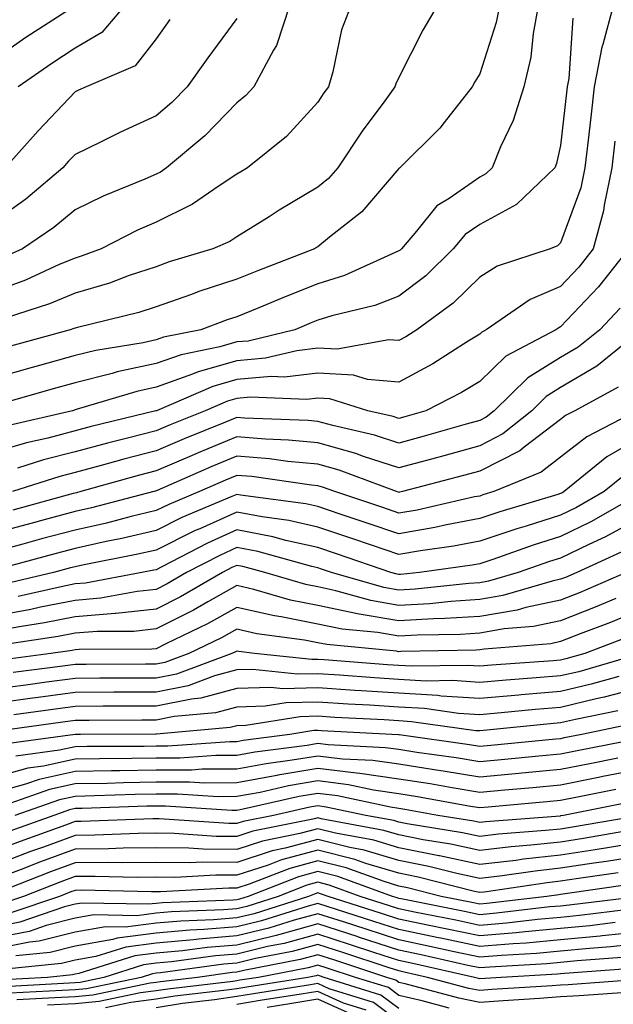
# Model space of a CAD drawing. Units: inches. Extents: x 1000163 to 1002803, y 7245098 to 7247738.
# Drawn here: x 1002681 to 1002755, y 7245309 to 7245430 of the extents above; entities that cross this region are included whole.
import ezdxf

# ---------------------------------------------------------------- set-up
doc = ezdxf.new("R2010")
doc.units = ezdxf.units.IN
doc.header["$MEASUREMENT"] = 0
doc.layers.add('Contour_10007245', color=7, linetype='Continuous', true_color=0x0d16af)

msp = doc.modelspace()

# ---------------------------------------------------------------- linework, layer by layer
at = {"layer": 'Contour_10007245'}
for points in [[(1002688.05, 7245431.93, 3014), (1002681.95, 7245428.02, 3014), (1002678.05, 7245425.32, 3014)], [(1002745.29, 7245431.92, 3022), (1002744.65, 7245428.52, 3022), (1002744.37, 7245425.6, 3022), (1002743.5, 7245421.92, 3022), (1002742.2, 7245417.77, 3022), (1002740.64, 7245414.51, 3022), (1002739.59, 7245411.92, 3022), (1002738.8, 7245411.17, 3022), (1002738.05, 7245410.76, 3022), (1002734.27, 7245408.14, 3022), (1002732.75, 7245407.22, 3022), (1002730.23, 7245404.1, 3022), (1002728.37, 7245401.92, 3022), (1002728.21, 7245401.76, 3022), (1002728.05, 7245401.65, 3022), (1002727.59, 7245401.46, 3022), (1002721.35, 7245398.62, 3022), (1002718.05, 7245397.58, 3022), (1002713.99, 7245395.98, 3022), (1002710.76, 7245394.63, 3022), (1002708.05, 7245393.53, 3022), (1002706.84, 7245393.13, 3022), (1002703.58, 7245391.92, 3022), (1002698.98, 7245390.99, 3022), (1002698.05, 7245390.66, 3022), (1002696.45, 7245390.32, 3022), (1002690.61, 7245389.36, 3022), (1002688.05, 7245388.73, 3022), (1002683.63, 7245387.5, 3022), (1002682.72, 7245387.25, 3022), (1002678.05, 7245385.92, 3022)], [(1002722.12, 7245431.92, 3019), (1002720.99, 7245428.98, 3019), (1002719.9, 7245423.77, 3019), (1002719.35, 7245421.92, 3019), (1002718.8, 7245421.17, 3019), (1002718.05, 7245420.04, 3019), (1002714.19, 7245415.78, 3019), (1002709.35, 7245411.92, 3019), (1002708.53, 7245411.44, 3019), (1002708.05, 7245411.14, 3019), (1002705.84, 7245409.71, 3019), (1002702.54, 7245407.43, 3019), (1002698.05, 7245405.21, 3019), (1002695.76, 7245404.21, 3019), (1002691.26, 7245401.92, 3019), (1002688.93, 7245401.04, 3019), (1002688.05, 7245400.78, 3019), (1002686.09, 7245399.96, 3019), (1002681.92, 7245398.05, 3019), (1002678.05, 7245396.64, 3019)], [(1002714.54, 7245431.92, 3018), (1002712.95, 7245427.02, 3018), (1002712.57, 7245426.44, 3018), (1002710.14, 7245421.92, 3018), (1002709.13, 7245420.84, 3018), (1002708.05, 7245419.94, 3018), (1002704.09, 7245415.88, 3018), (1002699.34, 7245411.92, 3018), (1002698.58, 7245411.39, 3018), (1002698.05, 7245411.13, 3018), (1002696.65, 7245410.52, 3018), (1002691.53, 7245408.44, 3018), (1002688.05, 7245406.75, 3018), (1002685.41, 7245404.56, 3018), (1002681.53, 7245401.92, 3018), (1002679.14, 7245400.83, 3018)], [(1002732.78, 7245431.92, 3020), (1002731.03, 7245428.94, 3020), (1002728.05, 7245423.07, 3020), (1002727.69, 7245422.28, 3020), (1002727.57, 7245421.92, 3020), (1002726.31, 7245420.18, 3020), (1002723.54, 7245416.43, 3020), (1002720.51, 7245411.92, 3020), (1002719.36, 7245410.61, 3020), (1002718.05, 7245409.54, 3020), (1002713.28, 7245406.69, 3020), (1002712.01, 7245405.88, 3020), (1002708.05, 7245403.39, 3020), (1002707.15, 7245402.82, 3020), (1002705.05, 7245401.92, 3020), (1002699.68, 7245400.29, 3020), (1002698.05, 7245399.71, 3020), (1002694.74, 7245398.61, 3020), (1002692.29, 7245397.68, 3020), (1002688.05, 7245396.45, 3020), (1002684.86, 7245395.11, 3020), (1002679.51, 7245393.38, 3020)], [(1002754.54, 7245431.92, 3024), (1002753.29, 7245427.16, 3024), (1002753.16, 7245426.81, 3024), (1002752.22, 7245421.92, 3024), (1002751.78, 7245418.19, 3024), (1002751.45, 7245415.32, 3024), (1002751.06, 7245411.92, 3024), (1002750.54, 7245409.43, 3024), (1002748.05, 7245402.64, 3024), (1002747.68, 7245402.29, 3024), (1002746.78, 7245401.92, 3024), (1002740.21, 7245399.76, 3024), (1002738.05, 7245398.43, 3024), (1002734.76, 7245395.21, 3024), (1002730.28, 7245391.92, 3024), (1002728.92, 7245391.05, 3024), (1002728.05, 7245390.59, 3024), (1002726.82, 7245390.69, 3024), (1002720.45, 7245389.52, 3024), (1002718.05, 7245389.64, 3024), (1002715.46, 7245389.33, 3024), (1002711.58, 7245388.39, 3024), (1002708.05, 7245388.08, 3024), (1002703.25, 7245386.72, 3024), (1002702.55, 7245386.42, 3024), (1002698.05, 7245384.82, 3024), (1002695.67, 7245384.3, 3024), (1002688.18, 7245382.05, 3024), (1002688.05, 7245382.01, 3024), (1002687.98, 7245381.99, 3024), (1002687.73, 7245381.92, 3024), (1002679.86, 7245380.11, 3024)], [(1002740.48, 7245431.92, 3021), (1002740.1, 7245429.87, 3021), (1002738.05, 7245423.52, 3021), (1002737.44, 7245422.53, 3021), (1002737.12, 7245421.92, 3021), (1002733.67, 7245417.54, 3021), (1002733.14, 7245416.83, 3021), (1002728.16, 7245411.92, 3021), (1002728.09, 7245411.88, 3021), (1002728.05, 7245411.83, 3021), (1002723.47, 7245406.5, 3021), (1002719.47, 7245403.34, 3021), (1002718.05, 7245402.17, 3021), (1002717.89, 7245402.08, 3021), (1002717.65, 7245401.92, 3021), (1002710.72, 7245399.25, 3021), (1002708.05, 7245398.17, 3021), (1002703.34, 7245396.63, 3021), (1002702.41, 7245396.28, 3021), (1002698.05, 7245394.75, 3021), (1002695.93, 7245394.04, 3021), (1002688.34, 7245392.21, 3021), (1002688.05, 7245392.13, 3021), (1002687.9, 7245392.07, 3021), (1002687.45, 7245391.92, 3021), (1002680.06, 7245389.91, 3021)], [(1002694.13, 7245431.92, 3015), (1002691.34, 7245428.63, 3015), (1002688.05, 7245426.71, 3015), (1002685.15, 7245424.82, 3015), (1002681.02, 7245421.92, 3015)], [(1002708.05, 7245430.36, 3017), (1002704.45, 7245425.52, 3017), (1002701.88, 7245421.92, 3017), (1002699.98, 7245419.99, 3017), (1002698.05, 7245418.35, 3017), (1002693.66, 7245416.31, 3017), (1002691.25, 7245415.12, 3017), (1002688.05, 7245413.57, 3017), (1002687.24, 7245412.73, 3017), (1002686.53, 7245411.92, 3017), (1002681.94, 7245408.03, 3017), (1002678.05, 7245405.3, 3017)], [(1002749.58, 7245430.39, 3023), (1002749.07, 7245422.94, 3023), (1002748.87, 7245421.92, 3023), (1002748.78, 7245421.19, 3023), (1002748.05, 7245414.67, 3023), (1002747.53, 7245412.44, 3023), (1002747.33, 7245411.92, 3023), (1002742.59, 7245407.38, 3023), (1002738.05, 7245404.93, 3023), (1002736.27, 7245403.7, 3023), (1002734.76, 7245401.92, 3023), (1002731.38, 7245398.59, 3023), (1002728.05, 7245396.05, 3023), (1002725.07, 7245394.9, 3023), (1002719.76, 7245393.63, 3023), (1002718.05, 7245393.09, 3023), (1002717.21, 7245392.76, 3023), (1002715.19, 7245391.92, 3023), (1002709.45, 7245390.52, 3023), (1002708.05, 7245390.41, 3023), (1002705.93, 7245389.8, 3023), (1002701.14, 7245388.83, 3023), (1002698.05, 7245387.74, 3023), (1002693.26, 7245386.71, 3023), (1002692.64, 7245386.51, 3023), (1002688.05, 7245385.37, 3023), (1002685.35, 7245384.62, 3023), (1002678.88, 7245382.75, 3023)], [(1002699.74, 7245430.23, 3016), (1002698.05, 7245427.85, 3016), (1002695.45, 7245424.52, 3016), (1002689.39, 7245421.92, 3016), (1002688.47, 7245421.5, 3016), (1002688.05, 7245421.3, 3016), (1002683.47, 7245416.5, 3016), (1002679.41, 7245411.92, 3016)], [(1002754.75, 7245415.22, 3025), (1002754.37, 7245411.92, 3025), (1002753.42, 7245407.29, 3025), (1002753.35, 7245406.62, 3025), (1002752.08, 7245401.92, 3025), (1002750.32, 7245399.65, 3025), (1002748.05, 7245397.26, 3025), (1002744.31, 7245395.66, 3025), (1002738.86, 7245391.92, 3025), (1002738.33, 7245391.64, 3025), (1002738.05, 7245391.37, 3025), (1002736.63, 7245390.5, 3025), (1002732.26, 7245387.71, 3025), (1002728.05, 7245385.46, 3025), (1002724.18, 7245385.79, 3025), (1002722.45, 7245386.32, 3025), (1002718.05, 7245386.55, 3025), (1002713.91, 7245386.06, 3025), (1002712.26, 7245386.13, 3025), (1002708.05, 7245385.76, 3025), (1002705.06, 7245384.91, 3025), (1002698.11, 7245381.92, 3025), (1002698.07, 7245381.9, 3025), (1002698.05, 7245381.9, 3025), (1002698.02, 7245381.89, 3025), (1002690.02, 7245379.95, 3025), (1002688.05, 7245379.42, 3025), (1002684.66, 7245378.53, 3025), (1002682.03, 7245377.94, 3025), (1002678.05, 7245376.78, 3025)], [(1002756.43, 7245401.92, 3026), (1002752.75, 7245397.22, 3026), (1002748.05, 7245392.26, 3026), (1002747.82, 7245392.15, 3026), (1002747.46, 7245391.92, 3026), (1002741.3, 7245388.67, 3026), (1002738.05, 7245385.51, 3026), (1002735.81, 7245384.16, 3026), (1002731.39, 7245381.92, 3026), (1002728.79, 7245381.18, 3026), (1002728.05, 7245380.97, 3026), (1002727.34, 7245381.21, 3026), (1002724.23, 7245381.92, 3026), (1002719.51, 7245383.38, 3026), (1002718.05, 7245383.46, 3026), (1002716.67, 7245383.3, 3026), (1002709.71, 7245383.58, 3026), (1002708.05, 7245383.43, 3026), (1002706.87, 7245383.1, 3026), (1002704.13, 7245381.92, 3026), (1002699.8, 7245380.17, 3026), (1002698.05, 7245379.42, 3026), (1002694.69, 7245378.56, 3026), (1002692.05, 7245377.92, 3026), (1002688.05, 7245376.85, 3026), (1002684.14, 7245375.83, 3026), (1002680.93, 7245374.8, 3026)], [(1002755.4, 7245394.57, 3027), (1002752.91, 7245391.92, 3027), (1002750.21, 7245389.76, 3027), (1002748.05, 7245388.47, 3027), (1002743.99, 7245385.98, 3027), (1002739.84, 7245381.92, 3027), (1002738.85, 7245381.12, 3027), (1002738.05, 7245380.72, 3027), (1002736.38, 7245380.25, 3027), (1002731.19, 7245378.78, 3027), (1002728.05, 7245377.92, 3027), (1002725.03, 7245378.9, 3027), (1002719.9, 7245380.07, 3027), (1002718.05, 7245380.59, 3027), (1002716.84, 7245380.71, 3027), (1002708.96, 7245381.01, 3027), (1002708.05, 7245381.09, 3027), (1002706.62, 7245380.49, 3027), (1002701.53, 7245378.44, 3027), (1002698.05, 7245376.95, 3027), (1002694.05, 7245375.92, 3027), (1002691.27, 7245375.14, 3027), (1002688.05, 7245374.28, 3027), (1002686.17, 7245373.8, 3027), (1002680.32, 7245371.92, 3027)], [(1002757.73, 7245391.6, 3028), (1002752.53, 7245387.44, 3028), (1002748.05, 7245384.77, 3028), (1002746.28, 7245383.69, 3028), (1002744.48, 7245381.92, 3028), (1002740.92, 7245379.05, 3028), (1002738.05, 7245377.58, 3028), (1002733.62, 7245376.35, 3028), (1002732.08, 7245375.95, 3028), (1002728.05, 7245374.86, 3028), (1002723.69, 7245376.28, 3028), (1002722.76, 7245376.63, 3028), (1002718.05, 7245377.95, 3028), (1002714.42, 7245378.29, 3028), (1002711.58, 7245378.39, 3028), (1002708.05, 7245378.7, 3028), (1002703.26, 7245376.71, 3028), (1002702.52, 7245376.39, 3028), (1002698.05, 7245374.47, 3028), (1002696.02, 7245373.95, 3028), (1002688.75, 7245371.92, 3028), (1002688.2, 7245371.77, 3028), (1002688.05, 7245371.74, 3028), (1002687.81, 7245371.68, 3028), (1002680.33, 7245369.64, 3028)], [(1002755.15, 7245384.82, 3029), (1002749.82, 7245381.92, 3029), (1002748.66, 7245381.31, 3029), (1002748.05, 7245380.85, 3029), (1002743.56, 7245377.43, 3029), (1002743, 7245376.97, 3029), (1002738.05, 7245374.45, 3029), (1002736.07, 7245373.9, 3029), (1002728.49, 7245371.92, 3029), (1002728.13, 7245371.84, 3029), (1002728.05, 7245371.82, 3029), (1002727.98, 7245371.85, 3029), (1002727.77, 7245371.92, 3029), (1002720.69, 7245374.56, 3029), (1002718.05, 7245375.3, 3029), (1002714.32, 7245375.65, 3029), (1002712.09, 7245375.96, 3029), (1002708.05, 7245376.31, 3029), (1002704.94, 7245375.03, 3029), (1002698.19, 7245372.06, 3029), (1002698.05, 7245372, 3029), (1002697.99, 7245371.98, 3029), (1002697.78, 7245371.92, 3029), (1002690.06, 7245369.91, 3029), (1002688.05, 7245369.47, 3029), (1002684.69, 7245368.56, 3029), (1002682.11, 7245367.86, 3029), (1002678.05, 7245366.77, 3029)], [(1002757.47, 7245381.92, 3030), (1002751.28, 7245378.69, 3030), (1002748.05, 7245376.17, 3030), (1002745.64, 7245374.33, 3030), (1002739.79, 7245371.92, 3030), (1002738.45, 7245371.52, 3030), (1002738.05, 7245371.38, 3030), (1002737.4, 7245371.27, 3030), (1002730.32, 7245369.65, 3030), (1002728.05, 7245369.26, 3030), (1002726.07, 7245369.94, 3030), (1002720.14, 7245371.92, 3030), (1002718.62, 7245372.49, 3030), (1002718.05, 7245372.64, 3030), (1002717.25, 7245372.72, 3030), (1002709.9, 7245373.77, 3030), (1002708.05, 7245373.93, 3030), (1002706.62, 7245373.35, 3030), (1002703.4, 7245371.92, 3030), (1002699.62, 7245370.35, 3030), (1002698.05, 7245369.57, 3030), (1002694.97, 7245368.84, 3030), (1002691.93, 7245368.04, 3030), (1002688.05, 7245367.18, 3030), (1002683.9, 7245366.07, 3030), (1002681.58, 7245365.45, 3030), (1002678.05, 7245364.5, 3030)], [(1002758.05, 7245378.69, 3031), (1002753.77, 7245376.2, 3031), (1002748.5, 7245371.92, 3031), (1002748.22, 7245371.75, 3031), (1002748.05, 7245371.68, 3031), (1002747.7, 7245371.57, 3031), (1002740.55, 7245369.42, 3031), (1002738.05, 7245368.59, 3031), (1002733.94, 7245367.81, 3031), (1002732.49, 7245367.48, 3031), (1002728.05, 7245366.71, 3031), (1002724.16, 7245368.03, 3031), (1002720.82, 7245369.15, 3031), (1002718.05, 7245370.08, 3031), (1002716.55, 7245370.42, 3031), (1002708.48, 7245371.49, 3031), (1002708.05, 7245371.58, 3031), (1002707.42, 7245371.3, 3031), (1002701.25, 7245368.72, 3031), (1002698.05, 7245367.13, 3031), (1002693.83, 7245366.14, 3031), (1002691.89, 7245365.76, 3031), (1002688.05, 7245364.91, 3031), (1002685.7, 7245364.27, 3031), (1002678.48, 7245362.35, 3031)], [(1002755.98, 7245373.99, 3032), (1002753.42, 7245371.92, 3032), (1002750, 7245369.97, 3032), (1002748.05, 7245369.02, 3032), (1002743.8, 7245367.67, 3032), (1002742.64, 7245367.33, 3032), (1002738.05, 7245365.8, 3032), (1002734.8, 7245365.17, 3032), (1002730.75, 7245364.62, 3032), (1002728.05, 7245364.14, 3032), (1002724.67, 7245365.3, 3032), (1002722.26, 7245366.13, 3032), (1002718.05, 7245367.55, 3032), (1002714.48, 7245368.35, 3032), (1002711.18, 7245368.79, 3032), (1002708.05, 7245369.38, 3032), (1002703.47, 7245367.34, 3032), (1002702.87, 7245367.1, 3032), (1002698.05, 7245364.71, 3032), (1002695.79, 7245364.18, 3032), (1002688.97, 7245362.84, 3032), (1002688.05, 7245362.63, 3032), (1002687.48, 7245362.49, 3032), (1002685.38, 7245361.92, 3032), (1002679.42, 7245360.55, 3032)], [(1002757.66, 7245371.53, 3033), (1002751.79, 7245368.18, 3033), (1002748.05, 7245366.36, 3033), (1002744.67, 7245365.3, 3033), (1002739.67, 7245363.54, 3033), (1002738.05, 7245362.99, 3033), (1002737.14, 7245362.83, 3033), (1002730.62, 7245361.92, 3033), (1002728.28, 7245361.69, 3033), (1002728.05, 7245361.67, 3033), (1002727.84, 7245361.71, 3033), (1002727.07, 7245361.92, 3033), (1002720.37, 7245364.24, 3033), (1002718.05, 7245365.03, 3033), (1002714.07, 7245365.9, 3033), (1002712.47, 7245366.34, 3033), (1002708.05, 7245367.19, 3033), (1002704.41, 7245365.56, 3033), (1002698.76, 7245362.63, 3033), (1002698.05, 7245362.28, 3033), (1002697.76, 7245362.21, 3033), (1002696.27, 7245361.92, 3033), (1002689.34, 7245360.63, 3033), (1002688.05, 7245360.52, 3033), (1002686.31, 7245360.18, 3033), (1002681.01, 7245358.96, 3033)], [(1002758.05, 7245368.78, 3034), (1002753.62, 7245366.35, 3034), (1002751.54, 7245365.41, 3034), (1002748.05, 7245363.72, 3034), (1002746.69, 7245363.28, 3034), (1002742.82, 7245361.92, 3034), (1002739.13, 7245360.84, 3034), (1002738.05, 7245360.65, 3034), (1002736.69, 7245360.56, 3034), (1002730.09, 7245359.88, 3034), (1002728.05, 7245359.76, 3034), (1002726.21, 7245360.08, 3034), (1002719.73, 7245361.92, 3034), (1002718.48, 7245362.35, 3034), (1002718.05, 7245362.5, 3034), (1002717.31, 7245362.66, 3034), (1002710.64, 7245364.51, 3034), (1002708.05, 7245365, 3034), (1002705.92, 7245364.05, 3034), (1002701.83, 7245361.92, 3034), (1002699.44, 7245360.53, 3034), (1002698.05, 7245359.84, 3034), (1002695.73, 7245359.6, 3034), (1002691.2, 7245358.77, 3034), (1002688.05, 7245358.49, 3034), (1002683.77, 7245357.64, 3034), (1002682.59, 7245357.38, 3034), (1002678.05, 7245356.55, 3034)], [(1002755.54, 7245364.43, 3035), (1002750.04, 7245361.92, 3035), (1002748.65, 7245361.32, 3035), (1002748.05, 7245361.09, 3035), (1002747, 7245360.87, 3035), (1002740.9, 7245359.07, 3035), (1002738.05, 7245358.58, 3035), (1002734.49, 7245358.36, 3035), (1002731.89, 7245358.08, 3035), (1002728.05, 7245357.87, 3035), (1002724.59, 7245358.46, 3035), (1002720.29, 7245359.68, 3035), (1002718.05, 7245360.15, 3035), (1002716.57, 7245360.44, 3035), (1002711.49, 7245361.92, 3035), (1002708.79, 7245362.66, 3035), (1002708.05, 7245362.81, 3035), (1002707.43, 7245362.54, 3035), (1002706.26, 7245361.92, 3035), (1002701.06, 7245358.91, 3035), (1002698.05, 7245357.4, 3035), (1002693.09, 7245356.88, 3035), (1002693.01, 7245356.88, 3035), (1002688.05, 7245356.45, 3035), (1002684.26, 7245355.71, 3035), (1002681.41, 7245355.28, 3035), (1002678.05, 7245354.67, 3035)], [(1002756.17, 7245361.92, 3036), (1002750.49, 7245359.48, 3036), (1002748.05, 7245358.52, 3036), (1002743.74, 7245357.61, 3036), (1002742.68, 7245357.29, 3036), (1002738.05, 7245356.51, 3036), (1002733.73, 7245356.24, 3036), (1002732.34, 7245356.21, 3036), (1002728.05, 7245355.96, 3036), (1002723.17, 7245356.8, 3036), (1002722.96, 7245356.83, 3036), (1002718.05, 7245357.86, 3036), (1002714.65, 7245358.52, 3036), (1002710.14, 7245359.83, 3036), (1002708.05, 7245360.32, 3036), (1002704.43, 7245358.3, 3036), (1002702.68, 7245357.29, 3036), (1002698.05, 7245354.96, 3036), (1002695.31, 7245354.66, 3036), (1002690.78, 7245354.65, 3036), (1002688.05, 7245354.42, 3036), (1002685.96, 7245354.01, 3036), (1002679.11, 7245352.98, 3036)], [(1002754.86, 7245358.73, 3037), (1002752.33, 7245357.64, 3037), (1002748.05, 7245355.95, 3037), (1002744.72, 7245355.25, 3037), (1002741.09, 7245354.96, 3037), (1002738.05, 7245354.44, 3037), (1002735.69, 7245354.28, 3037), (1002730.33, 7245354.2, 3037), (1002728.05, 7245354.06, 3037), (1002725.46, 7245354.51, 3037), (1002721.06, 7245354.93, 3037), (1002718.05, 7245355.55, 3037), (1002713.53, 7245356.44, 3037), (1002712.69, 7245356.56, 3037), (1002708.05, 7245357.62, 3037), (1002704.39, 7245355.58, 3037), (1002699.24, 7245353.11, 3037), (1002698.05, 7245352.51, 3037), (1002697.51, 7245352.46, 3037), (1002688.56, 7245352.43, 3037), (1002688.05, 7245352.39, 3037), (1002687.66, 7245352.31, 3037), (1002685.06, 7245351.92, 3037), (1002678.87, 7245351.1, 3037)], [(1002758.05, 7245357.34, 3038), (1002754.21, 7245355.76, 3038), (1002750.47, 7245354.34, 3038), (1002748.05, 7245353.39, 3038), (1002746.84, 7245353.13, 3038), (1002738.59, 7245352.46, 3038), (1002738.05, 7245352.37, 3038), (1002737.63, 7245352.34, 3038), (1002728.3, 7245352.17, 3038), (1002728.05, 7245352.15, 3038), (1002727.77, 7245352.2, 3038), (1002719.16, 7245353.03, 3038), (1002718.05, 7245353.26, 3038), (1002716.38, 7245353.59, 3038), (1002710.49, 7245354.36, 3038), (1002708.05, 7245354.93, 3038), (1002706.12, 7245353.85, 3038), (1002702.1, 7245351.92, 3038), (1002699.14, 7245350.83, 3038), (1002698.05, 7245350.61, 3038), (1002696.73, 7245350.6, 3038), (1002689.39, 7245350.58, 3038), (1002688.05, 7245350.58, 3038), (1002686.51, 7245350.38, 3038), (1002680.4, 7245349.57, 3038)], [(1002756.13, 7245353.84, 3039), (1002751.03, 7245351.92, 3039), (1002748.71, 7245351.26, 3039), (1002748.05, 7245351.09, 3039), (1002747.15, 7245351.02, 3039), (1002739.5, 7245350.47, 3039), (1002738.05, 7245350.35, 3039), (1002736.58, 7245350.45, 3039), (1002729.63, 7245350.34, 3039), (1002728.05, 7245350.43, 3039), (1002726.64, 7245350.51, 3039), (1002718.83, 7245351.14, 3039), (1002718.05, 7245351.19, 3039), (1002717.3, 7245351.17, 3039), (1002710.22, 7245351.92, 3039), (1002708.3, 7245352.17, 3039), (1002708.05, 7245352.23, 3039), (1002707.85, 7245352.12, 3039), (1002707.43, 7245351.92, 3039), (1002700.58, 7245349.39, 3039), (1002698.05, 7245348.88, 3039), (1002695, 7245348.87, 3039), (1002691.11, 7245348.86, 3039), (1002688.05, 7245348.85, 3039), (1002684.5, 7245348.37, 3039), (1002681.94, 7245348.03, 3039), (1002678.05, 7245347.51, 3039)], [(1002758.02, 7245351.92, 3040), (1002750.29, 7245349.68, 3040), (1002748.05, 7245349.16, 3040), (1002745.03, 7245348.9, 3040), (1002741.33, 7245348.64, 3040), (1002738.05, 7245348.36, 3040), (1002734.71, 7245348.58, 3040), (1002731.45, 7245348.52, 3040), (1002728.05, 7245348.72, 3040), (1002725.04, 7245348.91, 3040), (1002720.72, 7245349.25, 3040), (1002718.05, 7245349.43, 3040), (1002715.5, 7245349.37, 3040), (1002710.02, 7245349.95, 3040), (1002708.05, 7245349.89, 3040), (1002705.28, 7245349.15, 3040), (1002702.02, 7245347.95, 3040), (1002698.05, 7245347.15, 3040), (1002693.26, 7245347.13, 3040), (1002692.84, 7245347.13, 3040), (1002688.05, 7245347.12, 3040), (1002683.47, 7245346.5, 3040), (1002682.49, 7245346.36, 3040), (1002678.05, 7245345.76, 3040)], [(1002755.23, 7245349.1, 3041), (1002751.85, 7245348.12, 3041), (1002748.05, 7245347.21, 3041), (1002743.17, 7245346.8, 3041), (1002742.9, 7245346.77, 3041), (1002738.05, 7245346.35, 3041), (1002733.3, 7245346.67, 3041), (1002732.86, 7245346.73, 3041), (1002728.05, 7245347.01, 3041), (1002723.44, 7245347.31, 3041), (1002722.6, 7245347.37, 3041), (1002718.05, 7245347.68, 3041), (1002713.7, 7245347.57, 3041), (1002712.24, 7245347.73, 3041), (1002708.05, 7245347.59, 3041), (1002703.57, 7245346.4, 3041), (1002702.42, 7245346.3, 3041), (1002698.05, 7245345.42, 3041), (1002694.56, 7245345.41, 3041), (1002691.53, 7245345.4, 3041), (1002688.05, 7245345.39, 3041), (1002685, 7245344.97, 3041), (1002680.48, 7245344.35, 3041)], [(1002758.05, 7245347.73, 3042), (1002753.44, 7245346.53, 3042), (1002752.45, 7245346.32, 3042), (1002748.05, 7245345.27, 3042), (1002744.95, 7245345.02, 3042), (1002740.72, 7245344.59, 3042), (1002738.05, 7245344.35, 3042), (1002735.44, 7245344.53, 3042), (1002731.24, 7245345.11, 3042), (1002728.05, 7245345.3, 3042), (1002724.44, 7245345.53, 3042), (1002721.8, 7245345.67, 3042), (1002718.05, 7245345.92, 3042), (1002714.14, 7245345.83, 3042), (1002711.54, 7245345.41, 3042), (1002708.05, 7245345.3, 3042), (1002705.38, 7245344.59, 3042), (1002700.27, 7245344.14, 3042), (1002698.05, 7245343.69, 3042), (1002696.28, 7245343.69, 3042), (1002689.79, 7245343.66, 3042), (1002688.05, 7245343.65, 3042), (1002686.53, 7245343.44, 3042), (1002678.46, 7245342.33, 3042)], [(1002755.11, 7245344.86, 3043), (1002749.91, 7245343.78, 3043), (1002748.05, 7245343.34, 3043), (1002746.75, 7245343.22, 3043), (1002738.53, 7245342.4, 3043), (1002738.05, 7245342.36, 3043), (1002737.58, 7245342.39, 3043), (1002729.62, 7245343.49, 3043), (1002728.05, 7245343.59, 3043), (1002726.26, 7245343.71, 3043), (1002720.15, 7245344.02, 3043), (1002718.05, 7245344.17, 3043), (1002715.86, 7245344.11, 3043), (1002709.16, 7245343.03, 3043), (1002708.05, 7245343, 3043), (1002707.2, 7245342.77, 3043), (1002698.1, 7245341.97, 3043), (1002698.05, 7245341.96, 3043), (1002698.01, 7245341.96, 3043), (1002688.71, 7245341.92, 3043), (1002688.05, 7245341.92, 3043), (1002679.24, 7245340.73, 3043)], [(1002756.78, 7245343.19, 3044), (1002750.68, 7245341.92, 3044), (1002748.48, 7245341.49, 3044), (1002748.05, 7245341.4, 3044), (1002747.47, 7245341.34, 3044), (1002739.41, 7245340.56, 3044), (1002738.05, 7245340.44, 3044), (1002736.78, 7245340.65, 3044), (1002728.11, 7245341.86, 3044), (1002728.05, 7245341.87, 3044), (1002728.01, 7245341.88, 3044), (1002727.21, 7245341.92, 3044), (1002718.51, 7245342.38, 3044), (1002718.05, 7245342.41, 3044), (1002717.57, 7245342.4, 3044), (1002714.6, 7245341.92, 3044), (1002708.8, 7245341.17, 3044), (1002708.05, 7245341.02, 3044), (1002707.15, 7245341.02, 3044), (1002699.5, 7245340.47, 3044), (1002698.05, 7245340.47, 3044), (1002696.58, 7245340.45, 3044), (1002689.55, 7245340.42, 3044), (1002688.05, 7245340.39, 3044), (1002686.1, 7245339.97, 3044), (1002680.73, 7245339.24, 3044)], [(1002757.48, 7245341.35, 3045), (1002750.08, 7245339.89, 3045), (1002748.05, 7245339.49, 3045), (1002745.37, 7245339.24, 3045), (1002741.14, 7245338.83, 3045), (1002738.05, 7245338.54, 3045), (1002735.15, 7245339.02, 3045), (1002730.27, 7245339.7, 3045), (1002728.05, 7245340.05, 3045), (1002726.42, 7245340.29, 3045), (1002719.32, 7245340.65, 3045), (1002718.05, 7245340.81, 3045), (1002716.71, 7245340.58, 3045), (1002710.24, 7245339.73, 3045), (1002708.05, 7245339.33, 3045), (1002705.45, 7245339.32, 3045), (1002700.97, 7245339, 3045), (1002698.05, 7245338.99, 3045), (1002695.07, 7245338.94, 3045), (1002691.05, 7245338.92, 3045), (1002688.05, 7245338.86, 3045), (1002684.13, 7245338, 3045), (1002682.22, 7245337.75, 3045), (1002678.05, 7245336.62, 3045)], [(1002755.11, 7245338.98, 3046), (1002751.67, 7245338.3, 3046), (1002748.05, 7245337.58, 3046), (1002743.26, 7245337.13, 3046), (1002742.87, 7245337.1, 3046), (1002738.05, 7245336.65, 3046), (1002733.52, 7245337.39, 3046), (1002732.42, 7245337.55, 3046), (1002728.05, 7245338.24, 3046), (1002724.84, 7245338.71, 3046), (1002721.08, 7245338.89, 3046), (1002718.05, 7245339.26, 3046), (1002714.86, 7245338.73, 3046), (1002711.66, 7245338.31, 3046), (1002708.05, 7245337.63, 3046), (1002703.75, 7245337.62, 3046), (1002702.44, 7245337.53, 3046), (1002698.05, 7245337.52, 3046), (1002693.56, 7245337.43, 3046), (1002692.54, 7245337.43, 3046), (1002688.05, 7245337.34, 3046), (1002683.61, 7245336.36, 3046), (1002681.9, 7245335.77, 3046), (1002678.05, 7245334.71, 3046)], [(1002758.05, 7245337.65, 3047), (1002753.26, 7245336.71, 3047), (1002752.73, 7245336.6, 3047), (1002748.05, 7245335.67, 3047), (1002744.62, 7245335.35, 3047), (1002741.17, 7245335.05, 3047), (1002738.05, 7245334.75, 3047), (1002734.66, 7245335.31, 3047), (1002731.94, 7245335.81, 3047), (1002728.05, 7245336.42, 3047), (1002723.25, 7245337.12, 3047), (1002722.84, 7245337.13, 3047), (1002718.05, 7245337.72, 3047), (1002713.09, 7245336.88, 3047), (1002712.99, 7245336.86, 3047), (1002708.05, 7245335.94, 3047), (1002704.05, 7245335.92, 3047), (1002702.17, 7245336.04, 3047), (1002698.05, 7245336.03, 3047), (1002694.02, 7245335.95, 3047), (1002692.01, 7245335.88, 3047), (1002688.05, 7245335.82, 3047), (1002684.86, 7245335.11, 3047), (1002679.29, 7245333.16, 3047)], [(1002754.86, 7245335.11, 3048), (1002750.34, 7245334.21, 3048), (1002748.05, 7245333.76, 3048), (1002746.37, 7245333.6, 3048), (1002739.09, 7245332.96, 3048), (1002738.05, 7245332.86, 3048), (1002736.93, 7245333.04, 3048), (1002730.36, 7245334.23, 3048), (1002728.05, 7245334.6, 3048), (1002724.92, 7245335.05, 3048), (1002721.85, 7245335.72, 3048), (1002718.05, 7245336.18, 3048), (1002714.41, 7245335.56, 3048), (1002710.9, 7245334.77, 3048), (1002708.05, 7245334.24, 3048), (1002705.74, 7245334.23, 3048), (1002700.69, 7245334.56, 3048), (1002698.05, 7245334.56, 3048), (1002695.46, 7245334.51, 3048), (1002690.46, 7245334.33, 3048), (1002688.05, 7245334.28, 3048), (1002686.11, 7245333.86, 3048), (1002680.58, 7245331.92, 3048)], [(1002756.45, 7245333.52, 3049), (1002748.4, 7245331.92, 3049), (1002748.1, 7245331.87, 3049), (1002748.05, 7245331.86, 3049), (1002747.98, 7245331.85, 3049), (1002738.83, 7245331.14, 3049), (1002738.05, 7245331.05, 3049), (1002737.34, 7245331.21, 3049), (1002732.89, 7245331.92, 3049), (1002728.79, 7245332.66, 3049), (1002728.05, 7245332.78, 3049), (1002727.04, 7245332.93, 3049), (1002720.47, 7245334.34, 3049), (1002718.05, 7245334.63, 3049), (1002715.73, 7245334.24, 3049), (1002708.82, 7245332.69, 3049), (1002708.05, 7245332.55, 3049), (1002707.42, 7245332.55, 3049), (1002699.2, 7245333.07, 3049), (1002698.05, 7245333.07, 3049), (1002696.92, 7245333.05, 3049), (1002688.91, 7245332.78, 3049), (1002688.05, 7245332.76, 3049), (1002687.36, 7245332.61, 3049), (1002685.4, 7245331.92, 3049), (1002679.98, 7245329.99, 3049)], [(1002757.95, 7245331.92, 3050), (1002749.51, 7245330.46, 3050), (1002748.05, 7245330.24, 3050), (1002746.17, 7245330.04, 3050), (1002740.38, 7245329.59, 3050), (1002738.05, 7245329.32, 3050), (1002735.91, 7245329.78, 3050), (1002729.09, 7245330.88, 3050), (1002728.05, 7245331.09, 3050), (1002727.42, 7245331.29, 3050), (1002723.97, 7245331.92, 3050), (1002719.09, 7245332.96, 3050), (1002718.05, 7245333.09, 3050), (1002717.04, 7245332.93, 3050), (1002712.57, 7245331.92, 3050), (1002708.81, 7245331.16, 3050), (1002708.05, 7245330.91, 3050), (1002707.05, 7245330.92, 3050), (1002698.45, 7245331.52, 3050), (1002697.65, 7245331.52, 3050), (1002688.81, 7245331.16, 3050), (1002688.05, 7245331.16, 3050), (1002686.84, 7245330.71, 3050), (1002681.25, 7245328.72, 3050), (1002678.05, 7245327.5, 3050)], [(1002756.09, 7245329.96, 3051), (1002750.9, 7245329.07, 3051), (1002748.05, 7245328.63, 3051), (1002744.36, 7245328.23, 3051), (1002741.94, 7245328.03, 3051), (1002738.05, 7245327.58, 3051), (1002734.49, 7245328.36, 3051), (1002731.06, 7245328.91, 3051), (1002728.05, 7245329.51, 3051), (1002726.19, 7245330.06, 3051), (1002718.47, 7245331.5, 3051), (1002718.05, 7245331.61, 3051), (1002717.62, 7245331.49, 3051), (1002710.01, 7245329.96, 3051), (1002708.05, 7245329.32, 3051), (1002705.46, 7245329.33, 3051), (1002700.28, 7245329.69, 3051), (1002698.05, 7245329.71, 3051), (1002695.82, 7245329.69, 3051), (1002690.49, 7245329.48, 3051), (1002688.05, 7245329.46, 3051), (1002684.15, 7245328.02, 3051), (1002682.52, 7245327.45, 3051), (1002678.05, 7245325.75, 3051)], [(1002758.05, 7245328.6, 3052), (1002754.1, 7245327.97, 3052), (1002752.31, 7245327.66, 3052), (1002748.05, 7245327.01, 3052), (1002743.46, 7245326.51, 3052), (1002742.5, 7245326.37, 3052), (1002738.05, 7245325.86, 3052), (1002733.07, 7245326.94, 3052), (1002733.02, 7245326.95, 3052), (1002728.05, 7245327.93, 3052), (1002724.98, 7245328.85, 3052), (1002720.24, 7245329.73, 3052), (1002718.05, 7245330.28, 3052), (1002715.8, 7245329.67, 3052), (1002711.21, 7245328.76, 3052), (1002708.05, 7245327.72, 3052), (1002703.88, 7245327.75, 3052), (1002702.1, 7245327.87, 3052), (1002698.05, 7245327.91, 3052), (1002694, 7245327.87, 3052), (1002692.18, 7245327.79, 3052), (1002688.05, 7245327.76, 3052), (1002683.78, 7245326.19, 3052), (1002681.39, 7245325.26, 3052), (1002678.05, 7245324, 3052)], [(1002758.05, 7245326.94, 3053), (1002753.72, 7245326.25, 3053), (1002752.15, 7245326.02, 3053), (1002748.05, 7245325.39, 3053), (1002744.92, 7245325.05, 3053), (1002740.55, 7245324.42, 3053), (1002738.05, 7245324.13, 3053), (1002735.23, 7245324.74, 3053), (1002731.75, 7245325.62, 3053), (1002728.05, 7245326.35, 3053), (1002723.76, 7245327.63, 3053), (1002722.01, 7245327.96, 3053), (1002718.05, 7245328.96, 3053), (1002714, 7245327.87, 3053), (1002712.42, 7245327.55, 3053), (1002708.05, 7245326.12, 3053), (1002703.82, 7245326.15, 3053), (1002702.19, 7245326.06, 3053), (1002698.05, 7245326.09, 3053), (1002693.91, 7245326.06, 3053), (1002692.22, 7245326.09, 3053), (1002688.05, 7245326.06, 3053), (1002685.02, 7245324.95, 3053), (1002678.58, 7245322.45, 3053)], [(1002755.16, 7245324.81, 3054), (1002750.25, 7245324.12, 3054), (1002748.05, 7245323.78, 3054), (1002746.38, 7245323.59, 3054), (1002738.59, 7245322.46, 3054), (1002738.05, 7245322.4, 3054), (1002737.43, 7245322.54, 3054), (1002730.43, 7245324.3, 3054), (1002728.05, 7245324.77, 3054), (1002723.98, 7245325.99, 3054), (1002722.62, 7245326.49, 3054), (1002718.05, 7245327.63, 3054), (1002713.55, 7245326.42, 3054), (1002711.92, 7245325.79, 3054), (1002708.05, 7245324.53, 3054), (1002705.42, 7245324.55, 3054), (1002700.39, 7245324.26, 3054), (1002698.05, 7245324.28, 3054), (1002695.71, 7245324.26, 3054), (1002690.51, 7245324.38, 3054), (1002688.05, 7245324.36, 3054), (1002686.26, 7245323.71, 3054), (1002681.66, 7245321.92, 3054), (1002678.97, 7245321, 3054)], [(1002756.59, 7245323.38, 3055), (1002748.33, 7245322.2, 3055), (1002748.05, 7245322.15, 3055), (1002747.84, 7245322.13, 3055), (1002746.37, 7245321.92, 3055), (1002738.93, 7245321.04, 3055), (1002738.05, 7245320.97, 3055), (1002737.27, 7245321.14, 3055), (1002733.31, 7245321.92, 3055), (1002729.11, 7245322.98, 3055), (1002728.05, 7245323.19, 3055), (1002726.23, 7245323.74, 3055), (1002721.56, 7245325.43, 3055), (1002718.05, 7245326.31, 3055), (1002714.59, 7245325.38, 3055), (1002709.54, 7245323.41, 3055), (1002708.05, 7245322.93, 3055), (1002707.03, 7245322.94, 3055), (1002698.61, 7245322.48, 3055), (1002697.49, 7245322.48, 3055), (1002688.8, 7245322.67, 3055), (1002688.05, 7245322.66, 3055), (1002687.5, 7245322.47, 3055), (1002686.11, 7245321.92, 3055), (1002680.1, 7245319.87, 3055)], [(1002757.93, 7245321.92, 3056), (1002749.13, 7245320.84, 3056), (1002748.05, 7245320.73, 3056), (1002746.74, 7245320.61, 3056), (1002740.14, 7245319.83, 3056), (1002738.05, 7245319.65, 3056), (1002736.18, 7245320.05, 3056), (1002728.36, 7245321.61, 3056), (1002728.05, 7245321.67, 3056), (1002727.86, 7245321.73, 3056), (1002727.27, 7245321.92, 3056), (1002720.5, 7245324.37, 3056), (1002718.05, 7245324.99, 3056), (1002715.64, 7245324.33, 3056), (1002709.43, 7245321.92, 3056), (1002708.38, 7245321.59, 3056), (1002708.05, 7245321.51, 3056), (1002707.6, 7245321.47, 3056), (1002698.83, 7245321.14, 3056), (1002698.05, 7245321.06, 3056), (1002697.07, 7245320.94, 3056), (1002688.88, 7245321.09, 3056), (1002688.05, 7245320.94, 3056), (1002686.75, 7245320.62, 3056), (1002681.23, 7245318.74, 3056), (1002678.05, 7245318.11, 3056)], [(1002756.44, 7245320.31, 3057), (1002750.4, 7245319.57, 3057), (1002748.05, 7245319.33, 3057), (1002745.21, 7245319.08, 3057), (1002741.35, 7245318.62, 3057), (1002738.05, 7245318.34, 3057), (1002735.1, 7245318.97, 3057), (1002729.98, 7245319.99, 3057), (1002728.05, 7245320.39, 3057), (1002726.9, 7245320.77, 3057), (1002723.29, 7245321.92, 3057), (1002719.45, 7245323.32, 3057), (1002718.05, 7245323.66, 3057), (1002716.68, 7245323.29, 3057), (1002713.15, 7245321.92, 3057), (1002709.28, 7245320.69, 3057), (1002708.05, 7245320.39, 3057), (1002706.38, 7245320.25, 3057), (1002699.96, 7245320.01, 3057), (1002698.05, 7245319.83, 3057), (1002695.66, 7245319.53, 3057), (1002690.34, 7245319.63, 3057), (1002688.05, 7245319.21, 3057), (1002684.45, 7245318.32, 3057), (1002682.37, 7245317.6, 3057), (1002678.05, 7245316.75, 3057)], [(1002754.81, 7245318.68, 3058), (1002751.68, 7245318.29, 3058), (1002748.05, 7245317.94, 3058), (1002743.67, 7245317.55, 3058), (1002742.56, 7245317.41, 3058), (1002738.05, 7245317.03, 3058), (1002734.02, 7245317.89, 3058), (1002731.6, 7245318.37, 3058), (1002728.05, 7245319.11, 3058), (1002725.93, 7245319.8, 3058), (1002719.31, 7245321.92, 3058), (1002718.38, 7245322.25, 3058), (1002718.05, 7245322.34, 3058), (1002717.72, 7245322.25, 3058), (1002716.88, 7245321.92, 3058), (1002710.19, 7245319.78, 3058), (1002708.05, 7245319.26, 3058), (1002705.16, 7245319.03, 3058), (1002701.1, 7245318.87, 3058), (1002698.05, 7245318.6, 3058), (1002694.24, 7245318.11, 3058), (1002691.81, 7245318.16, 3058), (1002688.05, 7245317.49, 3058), (1002683.6, 7245316.37, 3058), (1002682.39, 7245316.26, 3058), (1002678.05, 7245315.4, 3058)], [(1002758.05, 7245317.55, 3059), (1002753.18, 7245317.05, 3059), (1002752.95, 7245317.02, 3059), (1002748.05, 7245316.55, 3059), (1002743.81, 7245316.16, 3059), (1002742.2, 7245316.07, 3059), (1002738.05, 7245315.71, 3059), (1002733.23, 7245316.74, 3059), (1002732.94, 7245316.81, 3059), (1002728.05, 7245317.83, 3059), (1002724.96, 7245318.83, 3059), (1002718.05, 7245321.05, 3059), (1002716.86, 7245320.73, 3059), (1002711.09, 7245318.88, 3059), (1002708.05, 7245318.15, 3059), (1002703.94, 7245317.81, 3059), (1002702.23, 7245317.74, 3059), (1002698.05, 7245317.36, 3059), (1002693.23, 7245316.74, 3059), (1002692.72, 7245316.59, 3059), (1002688.05, 7245315.76, 3059), (1002684.98, 7245314.99, 3059), (1002680.7, 7245314.57, 3059)], [(1002758.05, 7245316.08, 3060), (1002754.28, 7245315.69, 3060), (1002751.62, 7245315.49, 3060), (1002748.05, 7245315.15, 3060), (1002745.09, 7245314.88, 3060), (1002740.76, 7245314.63, 3060), (1002738.05, 7245314.4, 3060), (1002734.9, 7245315.07, 3060), (1002731.88, 7245315.75, 3060), (1002728.05, 7245316.55, 3060), (1002724, 7245317.87, 3060), (1002721.2, 7245318.77, 3060), (1002718.05, 7245319.78, 3060), (1002715.11, 7245318.98, 3060), (1002711.99, 7245317.98, 3060), (1002708.05, 7245317.03, 3060), (1002703.33, 7245316.64, 3060), (1002702.68, 7245316.55, 3060), (1002698.05, 7245316.13, 3060), (1002694.32, 7245315.65, 3060), (1002690.62, 7245314.49, 3060), (1002688.05, 7245314.03, 3060), (1002686.36, 7245313.61, 3060), (1002679.01, 7245312.88, 3060)], [(1002755.61, 7245314.36, 3061), (1002750.08, 7245313.95, 3061), (1002748.05, 7245313.76, 3061), (1002746.37, 7245313.6, 3061), (1002739.32, 7245313.19, 3061), (1002738.05, 7245313.08, 3061), (1002736.57, 7245313.4, 3061), (1002730.82, 7245314.69, 3061), (1002728.05, 7245315.27, 3061), (1002723.08, 7245316.89, 3061), (1002723.04, 7245316.91, 3061), (1002718.05, 7245318.51, 3061), (1002713.36, 7245317.23, 3061), (1002712.89, 7245317.08, 3061), (1002708.05, 7245315.91, 3061), (1002704.37, 7245315.6, 3061), (1002701.32, 7245315.19, 3061), (1002698.05, 7245314.89, 3061), (1002695.41, 7245314.56, 3061), (1002688.52, 7245312.39, 3061), (1002688.05, 7245312.3, 3061), (1002687.74, 7245312.23, 3061), (1002684.64, 7245311.92, 3061), (1002678.4, 7245311.57, 3061)], [(1002756.94, 7245313.03, 3062), (1002748.54, 7245312.41, 3062), (1002748.05, 7245312.36, 3062), (1002747.65, 7245312.32, 3062), (1002740.72, 7245311.92, 3062), (1002738.05, 7245311.75, 3062), (1002737.91, 7245311.78, 3062), (1002737.39, 7245311.92, 3062), (1002729.77, 7245313.64, 3062), (1002728.05, 7245313.99, 3062), (1002724.97, 7245315, 3062), (1002722.07, 7245315.94, 3062), (1002718.05, 7245317.25, 3062), (1002713.87, 7245316.1, 3062), (1002711.84, 7245315.71, 3062), (1002708.05, 7245314.79, 3062), (1002705.4, 7245314.57, 3062), (1002699.96, 7245313.83, 3062), (1002698.05, 7245313.66, 3062), (1002696.51, 7245313.46, 3062), (1002691.61, 7245311.92, 3062), (1002688.67, 7245311.3, 3062), (1002688.05, 7245311.25, 3062), (1002687.35, 7245311.22, 3062), (1002679.21, 7245310.76, 3062)], [(1002757.79, 7245311.66, 3063), (1002748.99, 7245310.98, 3063), (1002748.05, 7245310.94, 3063), (1002746.99, 7245310.86, 3063), (1002739.57, 7245310.4, 3063), (1002738.05, 7245310.28, 3063), (1002736.69, 7245310.56, 3063), (1002731.62, 7245311.92, 3063), (1002728.7, 7245312.57, 3063), (1002728.05, 7245312.71, 3063), (1002726.87, 7245313.1, 3063), (1002721.12, 7245314.99, 3063), (1002718.05, 7245315.98, 3063), (1002714.87, 7245315.1, 3063), (1002710.36, 7245314.23, 3063), (1002708.05, 7245313.67, 3063), (1002706.43, 7245313.54, 3063), (1002698.6, 7245312.47, 3063), (1002698.05, 7245312.42, 3063), (1002697.61, 7245312.36, 3063), (1002696.19, 7245311.92, 3063), (1002689.45, 7245310.52, 3063), (1002688.05, 7245310.38, 3063), (1002686.44, 7245310.31, 3063), (1002680.02, 7245309.95, 3063)], [(1002756.19, 7245310.06, 3064), (1002750.35, 7245309.62, 3064), (1002748.05, 7245309.51, 3064), (1002745.44, 7245309.31, 3064), (1002740.94, 7245309.03, 3064), (1002738.05, 7245308.8, 3064), (1002735.48, 7245309.35, 3064), (1002728.85, 7245311.12, 3064), (1002728.05, 7245311.3, 3064), (1002727.7, 7245311.57, 3064), (1002726.59, 7245311.92, 3064), (1002720.16, 7245314.03, 3064), (1002718.05, 7245314.71, 3064), (1002715.86, 7245314.11, 3064), (1002708.88, 7245312.75, 3064), (1002708.05, 7245312.55, 3064), (1002707.46, 7245312.51, 3064), (1002703.19, 7245311.92, 3064), (1002698.59, 7245311.38, 3064), (1002698.05, 7245311.3, 3064), (1002697.34, 7245311.21, 3064), (1002690.24, 7245309.73, 3064), (1002688.05, 7245309.5, 3064), (1002685.53, 7245309.4, 3064), (1002680.83, 7245309.14, 3064)], [(1002734.26, 7245308.13, 3065), (1002730.95, 7245309.02, 3065), (1002728.05, 7245309.68, 3065), (1002726.78, 7245310.65, 3065), (1002722.71, 7245311.92, 3065), (1002719.2, 7245313.07, 3065), (1002718.05, 7245313.44, 3065), (1002716.86, 7245313.11, 3065), (1002710.71, 7245311.92, 3065), (1002708.41, 7245311.56, 3065), (1002708.05, 7245311.49, 3065), (1002707.55, 7245311.42, 3065), (1002699.5, 7245310.47, 3065), (1002698.05, 7245310.25, 3065), (1002696.14, 7245310.01, 3065), (1002691.02, 7245308.95, 3065), (1002688.05, 7245308.63, 3065), (1002684.62, 7245308.49, 3065)], [(1002728.05, 7245308.07, 3066), (1002725.85, 7245309.72, 3066), (1002718.83, 7245311.92, 3066), (1002718.25, 7245312.12, 3066), (1002718.05, 7245312.17, 3066), (1002717.85, 7245312.12, 3066), (1002716.82, 7245311.92, 3066), (1002709.25, 7245310.72, 3066), (1002708.05, 7245310.52, 3066), (1002706.41, 7245310.28, 3066), (1002700.39, 7245309.58, 3066), (1002698.05, 7245309.21, 3066), (1002694.94, 7245308.81, 3066), (1002691.81, 7245308.16, 3066)], [(1002728.05, 7245306.45, 3067), (1002724.93, 7245308.8, 3067), (1002719.46, 7245310.51, 3067), (1002718.05, 7245311.15, 3067), (1002717.12, 7245310.99, 3067), (1002710.09, 7245309.88, 3067), (1002708.05, 7245309.55, 3067), (1002705.27, 7245309.14, 3067), (1002701.3, 7245308.67, 3067), (1002698.05, 7245308.16, 3067)], [(1002724.01, 7245307.88, 3068), (1002721.22, 7245308.75, 3068), (1002718.05, 7245310.18, 3068), (1002715.97, 7245309.84, 3068), (1002710.93, 7245309.04, 3068), (1002708.05, 7245308.57, 3068)], [(1002722.98, 7245306.99, 3069), (1002718.05, 7245309.21, 3069), (1002714.82, 7245308.69, 3069), (1002711.77, 7245308.2, 3069)]]:
    msp.add_polyline3d(points, dxfattribs=at)

doc.saveas('drawing.dxf')
